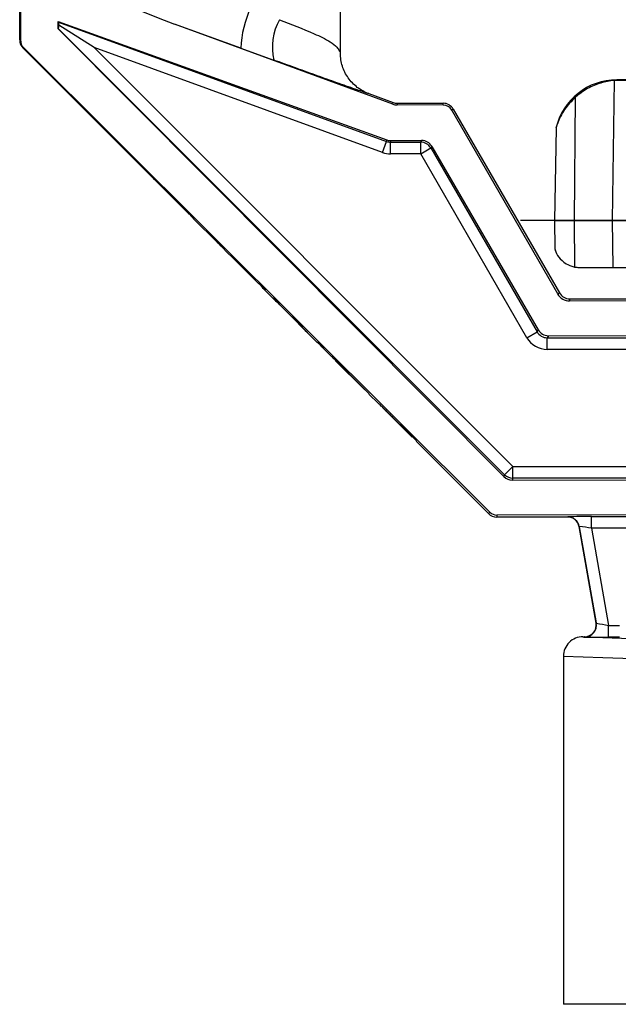
# Paper-space layout '_Back' of a CAD drawing. Units: inches. Extents: x -1.1 to 1.1, y -1.1 to 1.38.
# Drawn here: x -1.1 to -0.33, y -1.1 to 0.16 of the extents above; entities that cross this region are included whole.
import ezdxf

# ---------------------------------------------------------------- set-up
doc = ezdxf.new("R2010")
doc.units = ezdxf.units.IN
doc.header["$MEASUREMENT"] = 0

psp = doc.layouts.new('_Back')

# ---------------------------------------------------------------- linework, layer by layer
at = {"color": 7, "linetype": 'Continuous', "lineweight": 25}
for p, q in [((-0.69, 0.114), (-0.69, 0.826)), ((-1.1, 0.1309), (-1.1, 0.2247)), ((-1.099, 0.2233), (-1.099, 0.1309)), ((-1.0509, 0.1546), (-0.6309, 0.0031)), ((-1.0509, 0.145), (-1.0509, 0.1546)), ((-1.0503, 0.1537), (-1.0509, 0.1546)), ((-1.0503, 0.1537), (-0.6313, 0.0012)), ((-0.6232, 0.0489), (-0.9023, 0.1512)), ((-0.8172, 0.1204), (-0.9023, 0.1512)), ((-1.0503, 0.1453), (-1.0509, 0.145)), ((-0.4811, -0.4273), (-1.0509, 0.145)), ((-0.4801, -0.4249), (-1.0503, 0.1453)), ((-1.005, 0.1212), (-1.0501, 0.15)), ((-1.1, 0.1309), (-1.099, 0.1309)), ((-1.0949, 0.121), (-1.0956, 0.1203)), ((-0.9317, -0.0436), (-1.0956, 0.1203)), ((-1.0949, 0.121), (-0.499, -0.4729)), ((-1.005, 0.1212), (-0.4695, -0.4143)), ((-0.6364, -0.0129), (-1.005, 0.1212)), ((-0.8172, 0.1204), (-0.7751, 0.1052)), ((-0.34, 0.0793), (-0.3427, -0.1)), ((-0.2296, 0.0793), (-0.34, 0.0793)), ((0.3365, 0.08), (-0.3365, 0.08)), ((-0.6538, 0.0623), (-0.6225, 0.0509)), ((-0.6232, 0.0489), (-0.6225, 0.0509)), ((-0.3898, 0.0577), (-0.3911, -0.1)), ((-0.6174, 0.05), (-0.6174, 0.0479)), ((-0.6174, 0.05), (-0.5587, 0.05)), ((-0.5587, 0.0477), (-0.6174, 0.0479)), ((-0.5587, 0.0477), (-0.5587, 0.05)), ((-0.5457, 0.0425), (-0.5477, 0.0413)), ((-0.4123, -0.1938), (-0.5477, 0.0413)), ((-0.5457, 0.0425), (-0.41, -0.1925)), ((-0.4144, 0.018), (-0.4165, -0.1)), ((-0.6364, -0.0129), (-0.6313, 0.0012)), ((-0.6313, 0.0012), (-0.6309, 0.0031)), ((-0.6258, 0.0022), (-0.6261, 0.0003)), ((-0.6261, 0.0003), (-0.5874, 0.0003)), ((-0.6261, -0.0147), (-0.6261, 0.0003)), ((-0.6258, 0.0022), (-0.5862, 0.0023)), ((-0.5874, 0.0003), (-0.5862, 0.0023)), ((-0.5874, -0.0147), (-0.5874, 0.0003)), ((-0.5874, -0.0147), (-0.5744, -0.0072)), ((-0.5732, -0.0051), (-0.5744, -0.0072)), ((-0.5744, -0.0072), (-0.4387, -0.2422)), ((-0.5732, -0.0051), (-0.4372, -0.2397)), ((-0.5874, -0.0147), (-0.6261, -0.0147)), ((-0.4517, -0.2497), (-0.5874, -0.0147)), ((-0.9315, -0.0438), (-0.9317, -0.0436)), ((-0.9312, -0.0434), (-0.9315, -0.0438)), ((-0.9314, -0.0436), (-0.9288, -0.0463)), ((-0.9259, -0.0487), (-0.9312, -0.0434)), ((-0.9286, -0.046), (-0.9288, -0.0463)), ((-0.9288, -0.0463), (-0.9261, -0.0489)), ((-0.9262, -0.049), (-0.9259, -0.0487)), ((-0.9261, -0.0492), (-0.9262, -0.049)), ((-0.8834, -0.0919), (-0.9261, -0.0492)), ((-0.8832, -0.0921), (-0.8834, -0.0919)), ((-0.8828, -0.0918), (-0.8832, -0.0921)), ((-0.8831, -0.092), (-0.8805, -0.0947)), ((-0.8775, -0.097), (-0.8828, -0.0918)), ((-0.8802, -0.0944), (-0.8805, -0.0947)), ((-0.8805, -0.0947), (-0.8778, -0.0973)), ((-0.8779, -0.0974), (-0.8775, -0.097)), ((-0.8777, -0.0976), (-0.8779, -0.0974)), ((-0.8477, -0.1276), (-0.8777, -0.0976)), ((-0.4165, -0.1), (-0.4159, -0.1363)), ((-0.4165, -0.1), (0.2478, -0.1)), ((-0.3911, -0.1), (-0.3906, -0.1593)), ((-0.3427, -0.1), (-0.3418, -0.16)), ((-0.8507, -0.1239), (-0.8454, -0.1292)), ((-0.8507, -0.1239), (-0.8477, -0.1276)), ((-0.8477, -0.1276), (-0.8448, -0.13)), ((-0.8424, -0.1329), (-0.8454, -0.1292)), ((-0.8334, -0.1419), (-0.8424, -0.1329)), ((-0.4158, -0.1363), (-0.4148, -0.1399)), ((-0.8204, -0.1542), (-0.8334, -0.1419)), ((-0.8304, -0.1448), (-0.8275, -0.1478)), ((-0.8275, -0.1478), (-0.8184, -0.1564)), ((-0.8097, -0.1656), (-0.8275, -0.1478)), ((-0.8204, -0.1542), (-0.8162, -0.1584)), ((-0.8182, -0.1563), (-0.8184, -0.1564)), ((-0.8184, -0.1564), (-0.8097, -0.1656)), ((-0.8038, -0.1715), (-0.8162, -0.1584)), ((-0.3907, -0.1597), (-0.3865, -0.16)), ((-0.3906, -0.1593), (-0.3837, -0.16)), ((-0.3865, -0.16), (0.3865, -0.16)), ((-0.8097, -0.1656), (-0.8067, -0.1685)), ((-0.7948, -0.1805), (-0.8038, -0.1715)), ((-0.7911, -0.1835), (-0.7948, -0.1805)), ((-0.7919, -0.1829), (-0.7895, -0.1858)), ((-0.7911, -0.1835), (-0.7858, -0.1888)), ((-0.7729, -0.2024), (-0.7895, -0.1858)), ((-0.7895, -0.1858), (-0.7858, -0.1888)), ((-0.7759, -0.1987), (-0.7706, -0.204)), ((-0.7759, -0.1987), (-0.7729, -0.2024)), ((-0.4123, -0.1938), (-0.41, -0.1925)), ((-0.397, -0.2), (-0.397, -0.2027)), ((-0.397, -0.2), (-0.275, -0.2)), ((-0.7729, -0.2024), (-0.77, -0.2048)), ((-0.7676, -0.2077), (-0.7706, -0.204)), ((-0.7586, -0.2167), (-0.7676, -0.2077)), ((-0.294, -0.2029), (-0.397, -0.2027)), ((-0.7456, -0.229), (-0.7586, -0.2167)), ((-0.7556, -0.2195), (-0.7527, -0.2226)), ((-0.7527, -0.2226), (-0.7436, -0.2312)), ((-0.7349, -0.2404), (-0.7527, -0.2226)), ((-0.7456, -0.229), (-0.7414, -0.2332)), ((-0.7435, -0.2311), (-0.7436, -0.2312)), ((-0.7436, -0.2312), (-0.7349, -0.2404)), ((-0.729, -0.2463), (-0.7414, -0.2332)), ((-0.7349, -0.2404), (-0.7319, -0.2432)), ((-0.72, -0.2553), (-0.729, -0.2463)), ((-0.4517, -0.2497), (-0.4387, -0.2422)), ((-0.4387, -0.2422), (-0.4372, -0.2397)), ((-0.4242, -0.2472), (-0.4257, -0.2497)), ((-0.4257, -0.2497), (-0.2721, -0.2497)), ((-0.4257, -0.2647), (-0.4257, -0.2497)), ((-0.4242, -0.2472), (-0.294, -0.2468)), ((-0.7163, -0.2583), (-0.72, -0.2553)), ((-0.7171, -0.2577), (-0.7147, -0.2606)), ((-0.7163, -0.2583), (-0.711, -0.2636)), ((-0.7019, -0.2734), (-0.7147, -0.2606)), ((-0.7147, -0.2606), (-0.711, -0.2636)), ((-0.2572, -0.2647), (-0.4257, -0.2647)), ((-0.6588, -0.3165), (-0.6966, -0.2787)), ((-0.6532, -0.3214), (-0.6877, -0.2869)), ((-0.6821, -0.2925), (-0.6821, -0.2926)), ((-0.6653, -0.3094), (-0.6585, -0.3162)), ((-0.6652, -0.3094), (-0.6653, -0.3094)), ((-0.6585, -0.3161), (-0.6588, -0.3165)), ((-0.6535, -0.3218), (-0.6532, -0.3214)), ((-0.6414, -0.3339), (-0.6535, -0.3218)), ((-0.5984, -0.3769), (-0.6361, -0.3391)), ((-0.5927, -0.3818), (-0.6273, -0.3473)), ((-0.6216, -0.3529), (-0.6217, -0.353)), ((-0.6048, -0.3698), (-0.5981, -0.3766)), ((-0.6048, -0.3698), (-0.6048, -0.3698)), ((-0.598, -0.3766), (-0.5984, -0.3769)), ((-0.5931, -0.3822), (-0.5927, -0.3818)), ((-0.5007, -0.4746), (-0.5931, -0.3822)), ((-0.4801, -0.4249), (-0.4695, -0.4143)), ((-0.4695, -0.4143), (-0.2572, -0.4143)), ((-0.4695, -0.4293), (-0.4695, -0.4143)), ((-0.4811, -0.4273), (-0.4801, -0.4249)), ((-0.4695, -0.4293), (-0.4705, -0.4317)), ((-0.1364, -0.4327), (-0.4705, -0.4317)), ((-0.2721, -0.4293), (-0.4695, -0.4293)), ((-0.5007, -0.4746), (-0.499, -0.4729)), ((-0.1365, -0.4757), (-0.4901, -0.4765)), ((-0.4901, -0.4765), (-0.4901, -0.479)), ((-0.3996, -0.479), (-0.4901, -0.479)), ((-0.3996, -0.479), (-0.3994, -0.4789)), ((-0.3691, -0.4784), (-0.2721, -0.4784)), ((-0.3691, -0.4934), (-0.3691, -0.4784)), ((-0.3847, -0.4913), (-0.3848, -0.4914)), ((-0.3848, -0.4914), (-0.3631, -0.6144)), ((-0.3629, -0.6145), (-0.3847, -0.4913)), ((-0.2572, -0.4934), (-0.3691, -0.4934)), ((-0.3691, -0.4934), (-0.3472, -0.6176)), ((-0.3631, -0.6144), (-0.3629, -0.6145)), ((-0.3472, -0.6326), (-0.3472, -0.6176)), ((-0.3472, -0.6176), (-0.3331, -0.6176)), ((-0.38, -0.632), (-0.3779, -0.632)), ((-0.3777, -0.6321), (-0.3779, -0.632)), ((-0.3331, -0.6326), (-0.3472, -0.6326)), ((-0.405, -0.657), (-0.405, -1.102)), ((0.405, -1.102), (-0.405, -1.102))]:
    psp.add_line(p, q, dxfattribs=at)
at = {"color": 7, "linetype": 'Continuous'}
psp.add_line((0.4648, -0.1), (-0.4598, -0.1), dxfattribs=at)
at = {"color": 7, "linetype": 'Continuous', "lineweight": 25, "flags": 128}
for points in [[(-1.0826, 0.2728), (-1.0815, 0.266), (-1.0781, 0.2586), (-1.0726, 0.2506), (-1.065, 0.242), (-1.0553, 0.233), (-1.0437, 0.2237), (-1.0304, 0.2142), (-1.0154, 0.2046), (-0.999, 0.195), (-0.9813, 0.1856), (-0.9626, 0.1764), (-0.943, 0.1675), (-0.9229, 0.1591), (-0.9023, 0.1512)], [(-0.38, -0.632), (-0.3788, -0.6324), (-0.378, -0.6325)]]:
    psp.add_lwpolyline(points, dxfattribs=at)
at = {"color": 7, "linetype": 'Continuous', "lineweight": 25}
for centre, radius, start, end in [((-0.6864, 0.116), 0.1309, 154.6309, 178.0721), ((-1.0837, 0.1504), 0.0336, 359.3578, 5.6609), ((-0.7033, 0.1215), 0.0737, 151.3785, 192.8495), ((-1.0997, 0.1494), 0.0496, 355.3174, 0.7109), ((-1.085, 0.1309), 0.015, 180, 225), ((-1.085, 0.1309), 0.014, 180, 225.0999), ((-0.3365, 0), 0.08, 90, 166.9839), ((-0.6174, 0.065), 0.015, 250, 270), ((-0.6173, 0.065), 0.0171, 249.8676, 269.8589), ((-0.5587, 0.035), 0.015, 30, 90), ((-0.5587, 0.035), 0.0127, 29.9297, 89.859), ((-0.6261, 0.0153), 0.015, 249.9969, 270.0031), ((-0.6258, 0.0172), 0.015, 250.1711, 270.1818), ((-0.5874, -0.0147), 0.015, 30.0107, 89.9893), ((-0.5861, -0.0126), 0.015, 30.124, 90.2293), ((-0.6261, 0.0153), 0.03, 250, 270), ((-0.397, -0.185), 0.0177, 209.9297, 269.859), ((-0.397, -0.185), 0.015, 210, 270), ((-0.4257, -0.2347), 0.03, 209.9994, 270.0006), ((-0.4257, -0.2348), 0.015, 209.9882, 270.0118), ((-0.4243, -0.2322), 0.015, 210.1302, 270.2231), ((-0.4704, -0.4167), 0.015, 224.8514, 269.7964), ((-0.4695, -0.4143), 0.015, 225.0075, 269.9925), ((-0.4901, -0.464), 0.015, 225, 270), ((-0.4901, -0.464), 0.0125, 225.0999, 270.1411), ((-0.3996, -0.494), 0.015, 9.9989, 90.0011), ((-0.3765, -1.0458), 0.5674, 89.2442, 92.3134), ((-0.3994, -0.4939), 0.015, 10.0106, 89.9894), ((-0.3988, -0.6486), 0.158, 79.1517, 84.8722), ((-0.3779, -0.617), 0.015, 269.9971, 10.0029), ((-0.3777, -0.6171), 0.015, 270.0164, 9.9836), ((-0.3234, -0.4508), 0.1684, 256.4319, 261.8926), ((0.0025, 12.0897), 12.7279, 268.28688, 271.6826), ((-0.3546, -0.0552), 0.5774, 267.7097, 270.7402), ((0, 11.779), 12.4426, 268.13472, 271.86528)]:
    psp.add_arc(centre, radius, start, end, dxfattribs=at)
for points, knots in [([(-0.7679, 0.1568), (-0.7529, 0.151), (-0.738, 0.1452), (-0.7164, 0.1357), (-0.7093, 0.1324), (-0.6998, 0.1264), (-0.6968, 0.1242), (-0.6933, 0.1202), (-0.6923, 0.1187), (-0.6911, 0.1165), (-0.6908, 0.1158), (-0.6902, 0.1145), (-0.69, 0.1139), (-0.69, 0.114)], [0, 0, 0, 0, 0.5, 0.5, 0.75, 0.75, 0.875, 0.875, 0.9375, 0.9375, 0.96875, 0.96875, 1, 1, 1, 1]), ([(-0.6538, 0.0623), (-0.6591, 0.0642), (-0.664, 0.0669), (-0.6729, 0.0738), (-0.6768, 0.0778), (-0.6832, 0.087), (-0.6858, 0.0921), (-0.6891, 0.1027), (-0.69, 0.1084), (-0.69, 0.114)], [0, 0, 0, 0, 0.25, 0.25, 0.5, 0.5, 0.75, 0.75, 1, 1, 1, 1]), ([(-0.6595, 0.064), (-0.6599, 0.0642), (-0.6623, 0.0649), (-0.6721, 0.0683), (-0.6852, 0.0729), (-0.7016, 0.0787), (-0.7228, 0.0863), (-0.7487, 0.0957), (-0.7663, 0.102), (-0.7751, 0.1052)], [0, 0, 0, 0, 0.0316301, 0.1896258, 0.2958534, 0.4023214, 0.6009211, 0.8004481, 1, 1, 1, 1]), ([(-0.34, 0.0793), (-0.3457, 0.0784), (-0.3575, 0.0764), (-0.3746, 0.0695), (-0.3847, 0.0616), (-0.3898, 0.0577)], [0, 0, 0, 0, 0.325213, 0.659927, 1, 1, 1, 1]), ([(-0.6538, 0.0623), (-0.6539, 0.0623), (-0.6542, 0.0623), (-0.6572, 0.0633), (-0.6595, 0.064)], [0, 0, 0, 0, 0.260753, 1, 1, 1, 1]), ([(-0.3898, 0.0577), (-0.3947, 0.0526), (-0.4024, 0.0446), (-0.4091, 0.0329), (-0.4123, 0.0251), (-0.4139, 0.0202), (-0.4144, 0.0183), (-0.4144, 0.0181), (-0.4144, 0.018)], [0, 0, 0, 0, 0.363134, 0.569058, 0.78, 0.886589, 0.961899, 1, 1, 1, 1]), ([(-0.4158, -0.1363), (-0.4158, -0.1362), (-0.4159, -0.1361), (-0.415, -0.1396), (-0.4116, -0.147), (-0.4031, -0.1549), (-0.395, -0.1584), (-0.3909, -0.1592), (-0.3906, -0.1593)], [0, 0, 0, 0, 0.029112, 0.12019, 0.43528, 0.749466, 0.980192, 1, 1, 1, 1]), ([(-0.6877, -0.2869), (-0.6923, -0.2824), (-0.6958, -0.2789), (-0.7007, -0.2743), (-0.7017, -0.2734), (-0.7019, -0.2734)], [0, 0, 0, 0, 0.5, 0.5, 1, 1, 1, 1]), ([(-0.6966, -0.2787), (-0.6965, -0.2787), (-0.6962, -0.2789), (-0.695, -0.28), (-0.6941, -0.2809), (-0.6916, -0.2833), (-0.69, -0.2848), (-0.6873, -0.2875), (-0.6863, -0.2885), (-0.6843, -0.2905), (-0.6832, -0.2915), (-0.6821, -0.2926)], [0, 0, 0, 0, 0.25, 0.25, 0.5, 0.5, 0.75, 0.75, 0.875, 0.875, 1, 1, 1, 1]), ([(-0.6821, -0.2926), (-0.6794, -0.2953), (-0.6766, -0.2981), (-0.6709, -0.3037), (-0.6681, -0.3066), (-0.6653, -0.3094)], [0, 0, 0, 0, 0.5, 0.5, 1, 1, 1, 1]), ([(-0.6273, -0.3473), (-0.6318, -0.3428), (-0.6354, -0.3394), (-0.6402, -0.3348), (-0.6413, -0.3339), (-0.6414, -0.3339)], [0, 0, 0, 0, 0.5, 0.5, 1, 1, 1, 1]), ([(-0.6361, -0.3391), (-0.6361, -0.3392), (-0.6358, -0.3394), (-0.6346, -0.3405), (-0.6337, -0.3413), (-0.6311, -0.3437), (-0.6296, -0.3453), (-0.6268, -0.3479), (-0.6259, -0.3489), (-0.6238, -0.3509), (-0.6228, -0.352), (-0.6217, -0.353)], [0, 0, 0, 0, 0.25, 0.25, 0.5, 0.5, 0.75, 0.75, 0.875, 0.875, 1, 1, 1, 1]), ([(-0.6217, -0.353), (-0.619, -0.3557), (-0.6161, -0.3585), (-0.6105, -0.3642), (-0.6077, -0.367), (-0.6048, -0.3698)], [0, 0, 0, 0, 0.5, 0.5, 1, 1, 1, 1]), ([(-0.38, -0.632), (-0.3833, -0.632), (-0.3865, -0.6326), (-0.3926, -0.6352), (-0.3954, -0.637), (-0.4, -0.6416), (-0.4018, -0.6444), (-0.4043, -0.6504), (-0.405, -0.6537), (-0.405, -0.657)], [0, 0, 0, 0, 0.25, 0.25, 0.5, 0.5, 0.75, 0.75, 1, 1, 1, 1])]:
    psp.add_open_spline(points, degree=3, knots=knots, dxfattribs=at)
for points in [[(-0.6966, -0.2787), (-0.6966, -0.2787), (-0.6966, -0.2787), (-0.6966, -0.2787)], [(-0.6361, -0.3391), (-0.6361, -0.3391), (-0.6361, -0.3391), (-0.6361, -0.3391)]]:
    psp.add_open_spline(points, degree=3, dxfattribs=at)

doc.saveas('drawing.dxf')
